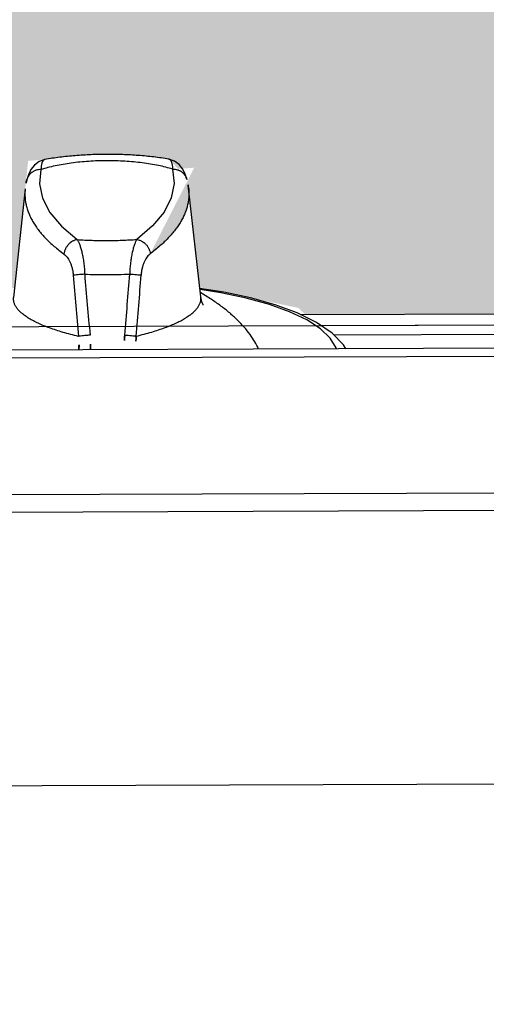
# Model space of a CAD drawing. Extents: x 325660 to 326005, y 7383255 to 7383387.
# Drawn here: x 325971 to 325971, y 7383313 to 7383314 of the extents above; entities that cross this region are included whole.
import ezdxf

# ---------------------------------------------------------------- set-up
doc = ezdxf.new("R2010")
doc.units = 0
doc.header["$MEASUREMENT"] = 0
doc.layers.get('0').update_dxf_attribs({"linetype": 'CONTINUOUS'})
doc.layers.get('Defpoints').update_dxf_attribs({"linetype": 'CONTINUOUS'})
doc.layers.add('CTA', color=1, linetype='CONTINUOUS')
doc.layers.add('UDI-700 SERIES COOKING', color=7, linetype='CONTINUOUS')
doc.styles.add('ROMANS', font='romans.shx')
doc.dimstyles.new('PAACAD', dxfattribs={"dimtxt": 0.15, "dimasz": 0.18, "dimexe": 0.18, "dimexo": 0.15, "dimgap": 0.09, "dimtad": 1, "dimzin": 0, "dimdsep": 46, "dimtxsty": 'ROMANS', "dimblk": 'DE2', "dimcen": 0.09, "dimclrd": 1, "dimclre": 1, "dimclrt": 2, "dimaunit": 1, "dimadec": 3, "dimazin": 0, "dimtfac": 1, "dimtix": 1, "dimtmove": 2, "dimatfit": 3, "dimldrblk": 'DOTSMALL', "dimfxl": 0.18, "dimtolj": 1, "dimtzin": 4, "dimarcsym": 0})

# ---------------------------------------------------------------- blocks, each defined once
blk = doc.blocks.new('DE2')
at = {"layer": 'CTA'}
for p, q in [((-0.2999999999999998, -0.5196152422706639), (0.2999999999999998, 0.5196152422706639)), ((-1.188363534436405, 0), (1.188363534436404, 0))]:
    blk.add_line(p, q, dxfattribs=at)
blk = doc.blocks.new('*D56')
at = {"color": 1, "lineweight": -2, "ltscale": 5, "transparency": 16777216}
for p, q in [((325971.0051240665, 7383314.188020396), (325970.9751240807, 7383314.188049695)), ((325971.1549482081, 7383314.007873993), (325971.1546187205, 7383313.670489543)), ((325971.0044430053, 7383313.490636118), (325970.9744430195, 7383313.490665416))]:
    blk.add_line(p, q, dxfattribs=at)
at = {"layer": 'Defpoints', "color": 0, "ltscale": 5, "transparency": 16777216}
for p in [(325971.1551239961, 7383314.187873906), (325971.1544429349, 7383313.490489627), (325971.1544429348, 7383313.490489627)]:
    blk.add_point(p, dxfattribs=at)
at = {"color": 1, "lineweight": -2, "ltscale": 5, "transparency": 16777216, "xscale": 0.18, "yscale": 0.18, "zscale": 0.18}
for p, rotation in [((325971.1551239949, 7383314.187873907), 89.94404531384832), ((325971.1544429337, 7383313.490489629), 269.9440453138483)]:
    blk.add_blockref('DE2', p, dxfattribs=dict(at, rotation=rotation))
at = {"color": 2, "ltscale": 5, "transparency": 16777216, "insert": (325970.9897835429, 7383313.839342907), "char_height": 0.15, "attachment_point": 5, "rotation": 89.94404531384833, "style": 'ROMANS'}
blk.add_mtext('\\A1;{\\C256;0.70}', dxfattribs=at)
blk = doc.blocks.new('_DotSmall')
at = {"color": 0, "linetype": 'ByBlock', "const_width": 0.5}
blk.add_lwpolyline([(-0.0625, 0, 1), (0.0625, 0, 1)], format="xyb", close=True, dxfattribs=at)

msp = doc.modelspace()

# ---------------------------------------------------------------- hatches: boundary and pattern name
at = {"true_color": 0xededed}
h = msp.add_hatch(color=7, dxfattribs=at)
h.dxf.hatch_style = 1
edge = h.paths.add_edge_path()
edge.add_line((325970.7169044575, 7383313.481725293), (325970.8314680927, 7383313.48212728))
edge.add_arc((325970.8549858346, 7383313.31349768), 0.1702616402793364, 450.20104172093465, 457.93948249478353, ccw=False)
edge.add_line((325970.8543884151, 7383313.483758273), (325970.8631098687, 7383313.483788875))
edge.add_line((325970.8631098687, 7383313.483788875), (325970.8660475244, 7383313.485262871))
edge.add_line((325970.8660475244, 7383313.48526287), (325970.8767737487, 7383313.487594742))
edge.add_line((325970.8767737487, 7383313.487594743), (325970.8786154921, 7383313.504865522))
edge.add_spline(control_points=[(325970.8808655287, 7383313.505051391), (325970.8815484747, 7383313.505166596), (325970.8829316518, 7383313.505367242), (325970.8850314684, 7383313.505582132), (325970.887163138, 7383313.505713979), (325970.8893113093, 7383313.505762908), (325970.8914597747, 7383313.505729063), (325970.8935923274, 7383313.505612184), (325970.89569363, 7383313.505412051), (325970.897078206, 7383313.505221112), (325970.897761967, 7383313.505110697)], knot_values=[0, 0, 0, 0, 0.1224622476999999, 0.2470343064, 0.373123906, 0.4999970092, 0.6268710789, 0.752961301, 0.8775335347, 1, 1, 1, 1], degree=3, periodic=0)
edge.add_spline(control_points=[(325970.9001619639, 7383313.502534029), (325970.9001475977, 7383313.502571929), (325970.9001116173, 7383313.502657915), (325970.9000449164, 7383313.50278753), (325970.8999604909, 7383313.502921318), (325970.8998644639, 7383313.503047614), (325970.899721541, 7383313.503205078), (325970.8995580227, 7383313.503344081), (325970.8993784076, 7383313.503461456), (325970.8992356589, 7383313.503538485), (325970.899086318, 7383313.503603769), (325970.8988793591, 7383313.503674752), (325970.8986094103, 7383313.503731574), (325970.8983885339, 7383313.503742396), (325970.8982782753, 7383313.50373904)], knot_values=[0, 0, 0, 0, 0.04709764002094163, 0.1082551603209416, 0.1695345403209416, 0.2309965631209416, 0.2926978016209416, 0.4168320041209417, 0.4793901868209416, 0.5422457976209416, 0.6054131651209416, 0.6688994971209417, 0.7966823024209416, 0.9250879359209416, 0.9250879359209416, 0.9250879359209416, 0.9250879359209416], degree=3, periodic=0)
edge.add_line((325970.8981336848, 7383313.504983683), (325970.9012140292, 7383313.503931762))
edge.add_spline(control_points=[(325970.8952252939, 7383313.492228735), (325970.8954563195, 7383313.492400609), (325970.8959038783, 7383313.492746184), (325970.8965423135, 7383313.493280388), (325970.8971345907, 7383313.493820171), (325970.8976801272, 7383313.494365077), (325970.8981784423, 7383313.494914686), (325970.8986291684, 7383313.495468567), (325970.8990319552, 7383313.496026341), (325970.8993864403, 7383313.496587628), (325970.8996923412, 7383313.49715199), (325970.8999493813, 7383313.497718994), (325970.9001572625, 7383313.4982882), (325970.9003157323, 7383313.498859153), (325970.9004246383, 7383313.49943137), (325970.9004838308, 7383313.500004378), (325970.9004931781, 7383313.500577587), (325970.9004662824, 7383313.500958435), (325970.9004447233, 7383313.501148004)], knot_values=[0, 0, 0, 0, 0.07979273419999999, 0.1566469491, 0.2306189526000001, 0.3017811935, 0.3702344853, 0.4361105933, 0.4995637489, 0.5607728264, 0.6199438819, 0.6773099458, 0.7331314527, 0.7876983887, 0.8413276679, 0.894355313, 0.9471299542, 1, 1, 1, 1], degree=3, periodic=0)
edge.add_line((325970.9004447489, 7383313.501148097), (325970.9019762789, 7383313.487683175))
edge.add_line((325970.9019762789, 7383313.487683174), (325970.9153740477, 7383313.484868826))
edge.add_line((325970.9153740476, 7383313.484868828), (325970.9163223156, 7383313.48397559))
edge.add_line((325970.9163223156, 7383313.483975589), (325970.9425944645, 7383313.484067774))
edge.add_arc((325971.0150119445, 7383313.313557897), 0.1852509374812855, 450.2010417209206, 473.0114822470139, ccw=False)
edge.add_line((325971.0143619299, 7383313.498807694), (325971.0178236977, 7383313.498819841))
edge.add_line((325971.0178236978, 7383313.49881984), (325971.0186131123, 7383313.506219011))
edge.add_spline(control_points=[(325971.0208616402, 7383313.506405221), (325971.0215445747, 7383313.506520704), (325971.0229277346, 7383313.506721853), (325971.0250275577, 7383313.506937295), (325971.0271592349, 7383313.507069478), (325971.0293074145, 7383313.507118521), (325971.0314558891, 7383313.507084562), (325971.0335884516, 7383313.506967347), (325971.0356897647, 7383313.506766662), (325971.037074327, 7383313.50657522), (325971.0377580784, 7383313.506464528)], knot_values=[0, 0, 0, 0, 0.1224658297, 0.2470384248999999, 0.3731264899, 0.4999970097999999, 0.6268684959999999, 0.7529571834, 0.8775299536, 1, 1, 1, 1], degree=3, periodic=0)
edge.add_spline(control_points=[(325971.0401593334, 7383313.503875787), (325971.0401446327, 7383313.503914779), (325971.0401082883, 7383313.504001831), (325971.0400410581, 7383313.504132409), (325971.0399566325, 7383313.504266125), (325971.0398606054, 7383313.504392354), (325971.0397176796, 7383313.504549732), (325971.0395541605, 7383313.504688652), (325971.0393745491, 7383313.50480595), (325971.0392318008, 7383313.504882927), (325971.03908246, 7383313.504948164), (325971.0388754988, 7383313.505019091), (325971.0386055492, 7383313.505075856), (325971.0383846779, 7383313.505086645), (325971.0382744203, 7383313.505083279)], knot_values=[0, 0, 0, 0, 0.04843165489200074, 0.1095774010920008, 0.1708467485920008, 0.2323007474920008, 0.2939961887920007, 0.4181259594920007, 0.4806855885920008, 0.5435450371920008, 0.6067184982920008, 0.6702129932920008, 0.7980174106920008, 0.9264494396920008, 0.9264494396920008, 0.9264494396920008, 0.9264494396920008], degree=3, periodic=0)
edge.add_line((325971.0381247647, 7383313.506338619), (325971.0412084205, 7383313.505280365))
edge.add_spline(control_points=[(325971.0352215682, 7383313.493536141), (325971.0354526074, 7383313.493708683), (325971.0359001943, 7383313.494055604), (325971.0365386232, 7383313.494591855), (325971.0371308936, 7383313.495133703), (325971.0376764223, 7383313.495680695), (325971.0381747286, 7383313.496232409), (325971.0386254449, 7383313.496788412), (325971.0390282205, 7383313.497348322), (325971.039382693, 7383313.497911758), (325971.03968858, 7383313.49847828), (325971.0399456054, 7383313.49904745), (325971.0401534717, 7383313.49961883), (325971.040311927, 7383313.500191961), (325971.0404208197, 7383313.500766356), (325971.0404800011, 7383313.501341546), (325971.0404893401, 7383313.501916938), (325971.0404624401, 7383313.502299246), (325971.0404408779, 7383313.502489548)], knot_values=[0, 0, 0, 0, 0.07969407519999994, 0.1564645368000001, 0.230367806, 0.3014763788, 0.3698909992, 0.4357432149, 0.4991868866, 0.5604003211999999, 0.6195887509, 0.6769841045, 0.7328454105, 0.7874609194, 0.8411454921, 0.8942328348999999, 0.9470690691, 1, 1, 1, 1], degree=3, periodic=0)
edge.add_line((325971.0404409034, 7383313.50248964), (325971.0408493059, 7383313.498900634))
edge.add_line((325971.0408493059, 7383313.498900634), (325971.1578228359, 7383313.499311077))
edge.add_line((325971.1578228359, 7383313.499311077), (325971.1586122505, 7383313.506710248))
edge.add_spline(control_points=[(325971.1608607783, 7383313.506896459), (325971.1615437129, 7383313.507011941), (325971.1629268728, 7383313.50721309), (325971.1650266958, 7383313.507428532), (325971.167158373, 7383313.507560715), (325971.1693065527, 7383313.507609758), (325971.1714550272, 7383313.5075758), (325971.1735875898, 7383313.507458583), (325971.1756889029, 7383313.507257898), (325971.1770734652, 7383313.507066457), (325971.1777572166, 7383313.506955764)], knot_values=[0, 0, 0, 0, 0.1224658297, 0.2470384248999999, 0.3731264899, 0.4999970097999999, 0.6268684959999999, 0.7529571834, 0.8775299536, 1, 1, 1, 1], degree=3, periodic=0)
edge.add_spline(control_points=[(325971.1801584716, 7383313.504367024), (325971.1801437709, 7383313.504406015), (325971.1801074265, 7383313.504493066), (325971.1800401963, 7383313.504623645), (325971.1799557707, 7383313.504757361), (325971.1798597436, 7383313.50488359), (325971.1797168178, 7383313.505040968), (325971.1795532987, 7383313.50517989), (325971.1793736873, 7383313.505297187), (325971.179230939, 7383313.505374163), (325971.1790815982, 7383313.505439402), (325971.1788746371, 7383313.505510329), (325971.1786046873, 7383313.505567092), (325971.1783838161, 7383313.505577883), (325971.1782735585, 7383313.505574515)], knot_values=[0, 0, 0, 0, 0.04843165496916835, 0.1095774011691684, 0.1708467486691684, 0.2323007475691684, 0.2939961888691683, 0.4181259595691683, 0.4806855886691684, 0.5435450372691684, 0.6067184983691684, 0.6702129933691684, 0.7980174107691684, 0.9264494397691684, 0.9264494397691684, 0.9264494397691684, 0.9264494397691684], degree=3, periodic=0)
edge.add_line((325971.1781239028, 7383313.506829854), (325971.1812075587, 7383313.505771601))
edge.add_spline(control_points=[(325971.1752207064, 7383313.494027378), (325971.1754517455, 7383313.49419992), (325971.1758993324, 7383313.494546841), (325971.1765377613, 7383313.49508309), (325971.1771300317, 7383313.495624939), (325971.1776755604, 7383313.496171933), (325971.1781738668, 7383313.496723646), (325971.1786245831, 7383313.49727965), (325971.1790273586, 7383313.49783956), (325971.1793818311, 7383313.498402995), (325971.1796877181, 7383313.498969517), (325971.1799447436, 7383313.499538686), (325971.1801526098, 7383313.500110066), (325971.1803110651, 7383313.500683197), (325971.1804199579, 7383313.501257594), (325971.1804791393, 7383313.501832782), (325971.1804884783, 7383313.502408174), (325971.1804615783, 7383313.502790482), (325971.1804400161, 7383313.502980785)], knot_values=[0, 0, 0, 0, 0.07969407519999994, 0.1564645368000001, 0.230367806, 0.3014763788, 0.3698909992, 0.4357432149, 0.4991868866, 0.5604003211999999, 0.6195887509, 0.6769841045, 0.7328454105, 0.7874609194, 0.8411454921, 0.8942328348999999, 0.9470690691, 1, 1, 1, 1], degree=3, periodic=0)
edge.add_line((325971.1804400416, 7383313.502980878), (325971.1808484441, 7383313.499391872))
edge.add_line((325971.1808484441, 7383313.499391872), (325971.297821974, 7383313.499802315))
edge.add_line((325971.297821974, 7383313.499802315), (325971.2986113886, 7383313.507201485))
edge.add_spline(control_points=[(325971.3008599165, 7383313.507387695), (325971.301542851, 7383313.507503178), (325971.302926011, 7383313.507704328), (325971.305025834, 7383313.507919769), (325971.3071575112, 7383313.508051952), (325971.3093056908, 7383313.508100994), (325971.3114541654, 7383313.508067036), (325971.3135867278, 7383313.507949821), (325971.3156880411, 7383313.507749136), (325971.3170726033, 7383313.507557694), (325971.3177563548, 7383313.507447001)], knot_values=[0, 0, 0, 0, 0.1224658297, 0.2470384248999999, 0.3731264899, 0.4999970097999999, 0.6268684959999999, 0.7529571834, 0.8775299536, 1, 1, 1, 1], degree=3, periodic=0)
edge.add_spline(control_points=[(325971.3201576098, 7383313.50485826), (325971.3201429091, 7383313.504897252), (325971.3201065647, 7383313.504984303), (325971.3200393344, 7383313.505114881), (325971.3199549089, 7383313.505248597), (325971.3198588818, 7383313.505374826), (325971.319715956, 7383313.505532204), (325971.3195524369, 7383313.505671126), (325971.3193728254, 7383313.505788423), (325971.3192300771, 7383313.505865401), (325971.3190807364, 7383313.505930638), (325971.3188737752, 7383313.506001566), (325971.3186038255, 7383313.50605833), (325971.3183829542, 7383313.50606912), (325971.3182726967, 7383313.506065752)], knot_values=[0, 0, 0, 0, 0.04843165506710845, 0.1095774012671085, 0.1708467487671085, 0.2323007476671085, 0.2939961889671084, 0.4181259596671084, 0.4806855887671085, 0.5435450373671085, 0.6067184984671085, 0.6702129934671085, 0.7980174108671085, 0.9264494398671085, 0.9264494398671085, 0.9264494398671085, 0.9264494398671085], degree=3, periodic=0)
edge.add_line((325971.318123041, 7383313.507321091), (325971.3212066968, 7383313.506262838))
edge.add_spline(control_points=[(325971.3152198446, 7383313.494518615), (325971.3154508838, 7383313.494691156), (325971.3158984705, 7383313.495038077), (325971.3165368995, 7383313.495574328), (325971.3171291699, 7383313.496116175), (325971.3176746986, 7383313.496663169), (325971.318173005, 7383313.497214883), (325971.3186237213, 7383313.497770887), (325971.3190264968, 7383313.498330796), (325971.3193809693, 7383313.49889423), (325971.3196868563, 7383313.499460754), (325971.3199438818, 7383313.500029924), (325971.320151748, 7383313.500601302), (325971.3203102032, 7383313.501174434), (325971.320419096, 7383313.50174883), (325971.3204782775, 7383313.50232402), (325971.3204876165, 7383313.502899409), (325971.3204607165, 7383313.503281719), (325971.3204391542, 7383313.503472021)], knot_values=[0, 0, 0, 0, 0.07969407519999994, 0.1564645368000001, 0.230367806, 0.3014763788, 0.3698909992, 0.4357432149, 0.4991868866, 0.5604003211999999, 0.6195887509, 0.6769841045, 0.7328454105, 0.7874609194, 0.8411454921, 0.8942328348999999, 0.9470690691, 1, 1, 1, 1], degree=3, periodic=0)
edge.add_line((325971.3204391798, 7383313.503472114), (325971.3219668768, 7383313.490046845))
edge.add_line((325971.3219668767, 7383313.490046845), (325971.3353672482, 7383313.487221338))
edge.add_line((325971.3353672482, 7383313.487221337), (325971.3364327283, 7383313.486213839))
edge.add_line((325971.3364327284, 7383313.48621384), (325971.3382572132, 7383313.484954807))
edge.add_line((325971.3382572132, 7383313.484954806), (325971.3443871576, 7383313.484976315))
edge.add_arc((325971.3449845772, 7383313.314715724), 0.170261640279446, 443.83552993952185, 450.2010417208388, ccw=False)
edge.add_line((325971.3632677569, 7383313.483992867), (325971.4993898866, 7383313.4844705))
edge.add_line((325971.4993898866, 7383313.484470501), (325971.5019653463, 7383312.750481721))
edge.add_line((325971.5019653463, 7383312.75048172), (325971.5001639304, 7383312.752270538))
edge.add_line((325971.5001639304, 7383312.752270538), (325970.6968002019, 7383312.749451652))
edge.add_line((325970.6968002019, 7383312.749451652), (325970.6967910325, 7383312.74006249))
edge.add_line((325970.6967910325, 7383312.74006249), (325971.5246934381, 7383312.739253966))
edge.add_line((325971.5246934381, 7383312.739253965), (325971.5252793941, 7383313.339253679))
edge.add_line((325971.5252793941, 7383313.339253679), (325972.6417651737, 7383313.338163326))
edge.add_line((325972.6417651737, 7383313.338163326), (325972.6419116627, 7383313.488163255))
edge.add_line((325972.6419116627, 7383313.488163255), (325973.5419112335, 7383313.487284321))
edge.add_line((325973.5419112336, 7383313.48728432), (325973.5411787885, 7383312.737284678))
edge.add_line((325973.5411787885, 7383312.737284678), (325973.5911787647, 7383312.737235849))
edge.add_line((325973.5911787647, 7383312.737235849), (325973.5914839501, 7383313.0497357))
edge.add_line((325973.5914839501, 7383313.0497357), (325973.5664839621, 7383313.049760114))
edge.add_line((325973.566483962, 7383313.049760114), (325973.5669722587, 7383313.549759876))
edge.add_line((325973.5669722587, 7383313.549759876), (325973.5919722468, 7383313.549735461))
edge.add_line((325973.5919722468, 7383313.549735461), (325973.5926314474, 7383314.22473514))
edge.add_line((325973.5926314474, 7383314.224735139), (325973.5676314593, 7383314.224759554))
edge.add_line((325973.5676314592, 7383314.224759554), (325973.5681197559, 7383314.724759315))
edge.add_line((325973.5681197559, 7383314.724759315), (325973.5431197679, 7383314.72478373))
edge.add_line((325973.5431197679, 7383314.72478373), (325973.5427005733, 7383314.295542265))
edge.add_line((325973.5427005733, 7383314.295542266), (325973.5425931481, 7383314.185542319))
edge.add_line((325973.5425931481, 7383314.185542319), (325973.1911884514, 7383314.185885498))
edge.add_line((325973.1911884514, 7383314.185885499), (325973.1871484336, 7383314.183471412))
edge.add_line((325973.1871484336, 7383314.183471412), (325973.1881314208, 7383314.181826366))
edge.add_line((325973.1881314208, 7383314.181826365), (325973.1319205798, 7383314.148237935))
edge.add_arc((325973.1327810271, 7383314.167496901), 0.01927817866690247, 154.278464648919, 267.4418547178785, ccw=False)
edge.add_line((325973.1154130468, 7383314.175863587), (325973.1322811701, 7383314.185943027))
edge.add_line((325973.1322811701, 7383314.185943027), (325973.0102128669, 7383314.186062238))
edge.add_line((325973.0102128669, 7383314.186062238), (325973.0061728492, 7383314.183648151))
edge.add_line((325973.0061728492, 7383314.183648151), (325973.0071558364, 7383314.182003105))
edge.add_line((325973.0071558363, 7383314.182003105), (325972.9509449953, 7383314.148414675))
edge.add_arc((325972.9518054427, 7383314.167673641), 0.01927817866690246, 154.2784646405301, 267.44185469420313, ccw=False)
edge.add_line((325972.9344374623, 7383314.176040327), (325972.9513055856, 7383314.186119767))
edge.add_line((325972.9513055856, 7383314.186119767), (325970.7175944952, 7383314.188301195))
edge.add_line((325970.7175944952, 7383314.188301195), (325970.7169044575, 7383313.481725293))
h.paths.add_polyline_path([(325971.4191679095, 7383313.484464783, 0.1042538475840894), (325971.3443345626, 7383313.499965521), (325971.3443433347, 7383313.497465536, -0.09666705530222869), (325971.4131034352, 7383313.484296756, -0.008187823934501544)], flags=16)

# ---------------------------------------------------------------- linework, layer by layer
at = {"layer": 'UDI-700 SERIES COOKING'}
for p, q in [((325970.8808654379, 7383313.505051217), (325970.8808652766, 7383313.50505119)), ((325970.897762125, 7383313.505110515), (325970.8977623073, 7383313.505110486)), ((325970.8803589871, 7383313.503676164), (325970.8801659066, 7383313.501723032)), ((325970.8982782753, 7383313.50373904), (325970.8984850574, 7383313.501787311)), ((325970.8784263784, 7383313.502273488), (325970.8784261023, 7383313.502272392)), ((325970.9002206798, 7383313.502349961), (325970.9002209596, 7383313.502348882)), ((325970.8782107393, 7383313.501069989), (325970.8766361985, 7383313.486304879)), ((325970.902122801, 7383313.48639498), (325970.9004447594, 7383313.501148005)), ((325970.9021228878, 7383313.486394215), (325970.902122809, 7383313.486394909)), ((325970.9156665305, 7383313.483973289), (325970.9443878609, 7383313.484074068)), ((325970.9990137892, 7383313.482715175), (325970.9185212245, 7383313.482432738)), ((325971.4994009352, 7383313.481321702), (325970.69940586, 7383313.478514635)), ((325970.9202094824, 7383313.481195411), (325970.9977558297, 7383313.48146751)), ((325970.699409542, 7383313.47746529), (325971.4994046172, 7383313.480272355))]:
    msp.add_line(p, q, dxfattribs=at)
at = {"layer": 'UDI-700 SERIES COOKING', "color": 252}
for p, q in [((325971.499470018, 7383313.461633567), (325970.6994749428, 7383313.458826501)), ((325970.7020731632, 7383313.456488266), (325971.4968882704, 7383313.459277156))]:
    msp.add_line(p, q, dxfattribs=at)
at = {"layer": 'UDI-700 SERIES COOKING'}
for points in [[(325970.8808651362, 7383313.505051165), (325970.8800916158, 7383313.50478294), (325970.8794577415, 7383313.504302693), (325970.878979762, 7383313.503677598), (325970.8786447273, 7383313.502975097), (325970.8784261023, 7383313.502272392)], [(325970.9002209596, 7383313.502348882), (325970.8999981696, 7383313.503048066), (325970.8996601065, 7383313.503745772), (325970.8991812273, 7383313.504365733), (325970.8985481416, 7383313.504842148), (325970.8977624275, 7383313.505110465)], [(325970.8801659066, 7383313.501723032), (325970.880571095, 7383313.499773434), (325970.8815707765, 7383313.497848693), (325970.8831553752, 7383313.495967189), (325970.8853071426, 7383313.494149237)], [(325970.8984850574, 7383313.501787311), (325970.8980935605, 7383313.499834918), (325970.8971074108, 7383313.497903208), (325970.8955360547, 7383313.49601063), (325970.8933970979, 7383313.494177624)], [(325970.9218352225, 7383313.479295108), (325970.9215325431, 7383313.479828509), (325970.9199889153, 7383313.481423287), (325970.9178375065, 7383313.482902986), (325970.9152224089, 7383313.484192243), (325970.9122167847, 7383313.485299757), (325970.9088673683, 7383313.486235627), (325970.9052209341, 7383313.4870016), (325970.9019979112, 7383313.487492988)], [(325970.9205820885, 7383313.479290712), (325970.9205505612, 7383313.479445339), (325970.9197324946, 7383313.480763312), (325970.9183844518, 7383313.482033124), (325970.9165300039, 7383313.483232545), (325970.9142015668, 7383313.484340606), (325970.9114398306, 7383313.485337945), (325970.9082930551, 7383313.486207133), (325970.9048163242, 7383313.486932962), (325970.9020131058, 7383313.487359399)], [(325970.9024290453, 7383313.485247445), (325970.9024220753, 7383313.485263158), (325970.902265491, 7383313.485673684), (325970.9021228876, 7383313.486394216)]]:
    msp.add_lwpolyline(points, dxfattribs=at)
msp.add_lwpolyline([(325971.4993898866, 7383313.484470501), (325970.6993948113, 7383313.481663434), (325970.7019548844, 7383312.752059755, 0.414213562373095), (325970.7045539563, 7383312.749478858), (325971.4993690634, 7383312.752267749, 0.414213562373095), (325971.5019499596, 7383312.754866821)], format="xyb", close=True, dxfattribs=at)
at = {"layer": 'UDI-700 SERIES COOKING', "color": 252}
msp.add_lwpolyline([(325970.7168899167, 7383312.878222935), (325970.7151249739, 7383313.38121984, -0.4142135623826183), (325970.7531133482, 7383313.419475744), (325971.0461115445, 7383313.420503832, -0.4142135623781563), (325971.084367449, 7383313.382515457), (325971.0861323918, 7383312.879518555, -0.4142135623776236), (325971.0481440175, 7383312.84126265), (325970.7551458212, 7383312.840234562, -0.4142135623828181)], format="xyb", close=True, dxfattribs=at)
at = {"layer": 'UDI-700 SERIES COOKING'}
for centre, radius, start, end in [((325970.8868411937, 7383313.500144679), 0.008679916053700006, 165.8029885725508, 173.8804339083368), ((325970.8918210109, 7383313.500162153), 0.008679916053500006, 6.521649537642217, 14.59909488115157), ((325971.365927225, 7383313.526214802), 0.4825818952015004, 184.3865268606728, 185.3765279638421), ((325971.3962109615, 7383313.530566564), 0.5115598223659004, 184.6104515258862, 185.5419145618867), ((325970.8890949767, 7383313.567002306), 0.07760541913710006, 267.9407818126321, 270.2021953834617), ((325970.8890981019, 7383313.567002317), 0.07760541913650004, 270.1998880592673, 272.4613016279642), ((325970.3822502965, 7383313.527008723), 0.5115598223659004, 354.8601689081858, 355.7916319184794), ((325970.4125638263, 7383313.522869589), 0.4825818952018004, 355.0255555439787, 356.0155565436107), ((325970.8739258089, 7383313.479747848), 0.01161003000160001, 357.1344541884644, 6.174851208393002), ((325970.8743428777, 7383313.479924645), 0.01275964360260001, 356.6212202964743, 5.570515136952539), ((325970.9044609158, 7383313.480030325), 0.01275964360250001, 174.831568388907, 183.7808631331316), ((325970.9048792149, 7383313.479856458), 0.01161003000140001, 174.2272322417169, 183.2676292048116)]:
    msp.add_arc(centre, radius, start, end, dxfattribs=at)
for points, knots in [([(325970.8807949927, 7383313.505028798), (325970.8807795687, 7383313.505021439), (325970.8807490155, 7383313.505003332), (325970.8807064622, 7383313.504968183), (325970.8806660246, 7383313.504924579), (325970.8806277614, 7383313.504872717), (325970.8805917024, 7383313.504812771), (325970.8805579101, 7383313.504744904), (325970.8805264483, 7383313.504669295), (325970.8804863288, 7383313.504554468), (325970.8804434054, 7383313.504392246), (325970.8804036974, 7383313.504176254), (325970.8803746659, 7383313.503934578), (325970.8803631212, 7383313.503764858), (325970.8803589871, 7383313.503676164)], [0, 0, 0, 0, 0.0348947721, 0.0721234265, 0.1123370424, 0.156015297, 0.2034942497, 0.2550009158, 0.3106785143, 0.370603127, 0.5032463877000001, 0.6528038477, 0.8187009912000001, 1, 1, 1, 1]), ([(325970.8982782753, 7383313.50373904), (325970.8979705438, 7383313.503834531), (325970.8973288077, 7383313.504013894), (325970.8963258555, 7383313.504243626), (325970.8952584209, 7383313.504441049), (325970.8941364678, 7383313.504604318), (325970.8929702073, 7383313.504731965), (325970.8917703783, 7383313.504822726), (325970.8905480483, 7383313.504875778), (325970.8893144801, 7383313.504890637), (325970.8880810466, 7383313.504867122), (325970.886859119, 7383313.504805493), (325970.8856599565, 7383313.504706315), (325970.8844946204, 7383313.504570486), (325970.8833738407, 7383313.504399347), (325970.8823078178, 7383313.504194439), (325970.8813065024, 7383313.503957674), (325970.8806660409, 7383313.503773812), (325970.8803589871, 7383313.503676164)], [0, 0, 0, 0, 0.0532965128, 0.1101607221, 0.1701439271, 0.2328066227, 0.2976567838, 0.3641697748, 0.4318028528, 0.5, 0.5681971472, 0.6358302252, 0.7023432162000001, 0.7671933773, 0.8298560729000001, 0.8898392779000001, 0.9467034872, 1, 1, 1, 1]), ([(325970.8808649794, 7383313.505051139), (325970.8808589887, 7383313.505050126), (325970.8808349473, 7383313.505045179), (325970.8808116521, 7383313.505036746), (325970.8807949927, 7383313.505028798)], [0, 0, 0, 0, 0.2476373915, 1, 1, 1, 1]), ([(325970.897761967, 7383313.505110697), (325970.897078206, 7383313.505221112), (325970.89569363, 7383313.505412051), (325970.8935923274, 7383313.505612184), (325970.8914597747, 7383313.505729063), (325970.8893113093, 7383313.505762908), (325970.887163138, 7383313.505713979), (325970.8850314684, 7383313.505582132), (325970.8829316518, 7383313.505367242), (325970.8815484747, 7383313.505166596), (325970.8808655287, 7383313.505051391)], [0, 0, 0, 0, 0.1224664653, 0.247038699, 0.3731289211, 0.5000029908, 0.626876094, 0.7529656936, 0.8775377523000001, 1, 1, 1, 1]), ([(325970.8977626052, 7383313.505110437), (325970.8977686484, 7383313.50510946), (325970.8977929096, 7383313.505104642), (325970.897816437, 7383313.505096279), (325970.8978332669, 7383313.505088356)], [0, 0, 0, 0, 0.2476047147, 1, 1, 1, 1]), ([(325970.8978332669, 7383313.505088356), (325970.8978487275, 7383313.505081077), (325970.8978793751, 7383313.505063134), (325970.8979221259, 7383313.505028226), (325970.8979628229, 7383313.504984862), (325970.8980014062, 7383313.504933237), (325970.8980378443, 7383313.504873523), (325970.898072074, 7383313.504805888), (325970.8981040302, 7383313.504730501), (325970.8981449078, 7383313.504615982), (325970.8981889198, 7383313.50445412), (325970.8982300996, 7383313.504238512), (325970.8982607963, 7383313.50399718), (325970.8982735219, 7383313.503827647), (325970.8982782753, 7383313.50373904)], [0, 0, 0, 0, 0.0349042176, 0.0721474406, 0.1123779438, 0.1560732067, 0.2035676984, 0.2550873536, 0.3107746272, 0.3707051278, 0.5033479171, 0.6528878404, 0.8187507509, 1, 1, 1, 1]), ([(325970.8803589871, 7383313.503676164), (325970.8802487076, 7383313.503678747), (325970.8800279127, 7383313.503666374), (325970.8797583693, 7383313.50360766), (325970.8795519137, 7383313.503535225), (325970.8794030345, 7383313.503468894), (325970.8792608299, 7383313.503390865), (325970.879082043, 7383313.503272234), (325970.8789195041, 7383313.503132086), (325970.8787776897, 7383313.502973624), (325970.8786825514, 7383313.502846655), (325970.8785990669, 7383313.50271228), (325970.8785042066, 7383313.502524721), (325970.8784521174, 7383313.502375093), (325970.8784264613, 7383313.502273467)], [0, 0, 0, 0, 0.1284056335, 0.2561884388, 0.3196747708, 0.3828421383, 0.4456977491, 0.5082559318, 0.6323901343, 0.6940913728, 0.7555533956, 0.8168327756, 0.8779902959, 1, 1, 1, 1]), ([(325970.8982782753, 7383313.50373904), (325970.8983885339, 7383313.503742396), (325970.8986094103, 7383313.503731574), (325970.8988793591, 7383313.503674752), (325970.899086318, 7383313.503603769), (325970.8992356589, 7383313.503538485), (325970.8993784076, 7383313.503461456), (325970.8995580227, 7383313.503344081), (325970.899721541, 7383313.503205078), (325970.8998644639, 7383313.503047614), (325970.8999604909, 7383313.502921318), (325970.9000449164, 7383313.50278753), (325970.9001410905, 7383313.502600641), (325970.9001942285, 7383313.502451384), (325970.9002205971, 7383313.502349939)], [0, 0, 0, 0, 0.1284056335, 0.2561884388, 0.3196747708, 0.3828421383, 0.4456977491, 0.5082559318, 0.6323901343, 0.6940913728, 0.7555533956, 0.8168327756, 0.8779902959, 1, 1, 1, 1]), ([(325970.8782107754, 7383313.501069989), (325970.8781905471, 7383313.500880273), (325970.8781663247, 7383313.500499246), (325970.8781796944, 7383313.499926115), (325970.8782429065, 7383313.499353537), (325970.8783558254, 7383313.4987821), (325970.8785182981, 7383313.498212271), (325970.8787301687, 7383313.497644539), (325970.8789911815, 7383313.497079353), (325970.8793010353, 7383313.496517151), (325970.8796594506, 7383313.495958366), (325970.8800661416, 7383313.495403433), (325970.8805207437, 7383313.494852727), (325970.8810229035, 7383313.49430663), (325970.8815722505, 7383313.493765565), (325970.8821683011, 7383313.493229953), (325970.8828104694, 7383313.492700241), (325970.8832604422, 7383313.492357816), (325970.8834926683, 7383313.492187567)], [0, 0, 0, 0, 0.0528700458, 0.105644687, 0.1586723321, 0.2123016113, 0.2668685473, 0.3226900542, 0.3800561181, 0.4392271736, 0.5004362511, 0.5638894067, 0.6297655147, 0.6982188065, 0.7693810473999999, 0.8433530509, 0.9202072658, 1, 1, 1, 1]), ([(325970.9004447233, 7383313.501148004), (325970.9004662824, 7383313.500958435), (325970.9004931781, 7383313.500577587), (325970.9004838308, 7383313.500004378), (325970.9004246383, 7383313.49943137), (325970.9003157323, 7383313.498859153), (325970.9001572625, 7383313.4982882), (325970.8999493813, 7383313.497718994), (325970.8996923412, 7383313.49715199), (325970.8993864403, 7383313.496587628), (325970.8990319552, 7383313.496026341), (325970.8986291684, 7383313.495468567), (325970.8981784423, 7383313.494914686), (325970.8976801272, 7383313.494365077), (325970.8971345907, 7383313.493820171), (325970.8965423135, 7383313.493280388), (325970.8959038783, 7383313.492746184), (325970.8954563195, 7383313.492400609), (325970.8952252939, 7383313.492228735)], [0, 0, 0, 0, 0.0528700458, 0.105644687, 0.1586723321, 0.2123016113, 0.2668685473, 0.3226900542, 0.3800561181, 0.4392271736, 0.5004362511, 0.5638894067, 0.6297655147, 0.6982188065, 0.7693810473999999, 0.8433530509, 0.9202072658, 1, 1, 1, 1]), ([(325970.8853071426, 7383313.494149237), (325970.8851940215, 7383313.49413272), (325970.8850250284, 7383313.49409142), (325970.884808711, 7383313.494007613), (325970.8845955778, 7383313.49390303), (325970.8843438454, 7383313.493737101), (325970.8841209448, 7383313.49353126), (325970.8839627061, 7383313.493345953), (325970.8838550628, 7383313.493197515), (325970.8837597086, 7383313.49304117), (325970.8836773195, 7383313.492878234), (325970.8836086401, 7383313.492709959), (325970.8835366974, 7383313.492481875), (325970.8835039561, 7383313.492305325), (325970.8834926683, 7383313.492187567)], [0, 0, 0, 0, 0.1196120466, 0.1807335895, 0.2425262459, 0.3677206938000001, 0.4946609118, 0.5585373063, 0.6224575167, 0.6862953923, 0.7499417748, 0.8132923082, 0.8762264256, 1, 1, 1, 1]), ([(325970.8853071426, 7383313.494149237), (325970.8859774718, 7383313.494108018), (325970.8873256166, 7383313.494047713), (325970.8893526152, 7383313.494022382), (325970.8913793862, 7383313.494061937), (325970.8927270747, 7383313.494131701), (325970.8933970979, 7383313.494177624)], [0, 0, 0, 0, 0.2488847583, 0.5, 0.7511152417, 1, 1, 1, 1]), ([(325970.8853071426, 7383313.494149237), (325970.8853357311, 7383313.494103985), (325970.8853926457, 7383313.494004408), (325970.885473306, 7383313.493839982), (325970.8855542736, 7383313.493651196), (325970.8856349197, 7383313.49343871), (325970.8857145928, 7383313.493203215), (325970.8857926085, 7383313.492945508), (325970.885868252, 7383313.492666538), (325970.8859675519, 7383313.492256674), (325970.886079428, 7383313.491700595), (325970.8861879266, 7383313.490988236), (325970.8862675578, 7383313.490230316), (325970.8862976996, 7383313.48971087), (325970.8863064277, 7383313.489447002)], [0, 0, 0, 0, 0.0331402846, 0.0709361904, 0.1133416874, 0.1602752831, 0.2116178905, 0.2672358365, 0.3269596068, 0.3905546237, 0.5283158995, 0.6779953065000001, 0.8365374151, 1, 1, 1, 1]), ([(325970.8933970979, 7383313.494177624), (325970.8933688277, 7383313.494132172), (325970.8933126135, 7383313.494032198), (325970.893233109, 7383313.49386721), (325970.8931534681, 7383313.493677861), (325970.8930743153, 7383313.493464814), (325970.8929962966, 7383313.493228766), (325970.8929200915, 7383313.492970517), (325970.8928464075, 7383313.492691022), (325970.8927499863, 7383313.492280472), (325970.8926420152, 7383313.491723623), (325970.8925385184, 7383313.491010519), (325970.892464208, 7383313.49025206), (325970.8924377122, 7383313.489732415), (325970.892430836, 7383313.489468492)], [0, 0, 0, 0, 0.0331402846, 0.0709361904, 0.1133416874, 0.1602752831, 0.2116178905, 0.2672358365, 0.3269596068, 0.3905546237, 0.5283158995, 0.6779953065000001, 0.8365374151, 1, 1, 1, 1]), ([(325970.8933970979, 7383313.494177624), (325970.8935103322, 7383313.494161901), (325970.893679611, 7383313.494121787), (325970.8938965112, 7383313.4940395), (325970.894110373, 7383313.493936416), (325970.8943632637, 7383313.493772257), (325970.8945876033, 7383313.493567985), (325970.8947471385, 7383313.493383794), (325970.8948558209, 7383313.493236115), (325970.89495227, 7383313.493080442), (325970.8950358004, 7383313.49291809), (325970.895105659, 7383313.4927503), (325970.8951792006, 7383313.492522728), (325970.8952131799, 7383313.492346412), (325970.8952252939, 7383313.492228735)], [0, 0, 0, 0, 0.1196120466, 0.1807335895, 0.2425262459, 0.3677206938000001, 0.4946609118, 0.5585373063, 0.6224575167, 0.6862953923, 0.7499417748, 0.8132923082, 0.8762264256, 1, 1, 1, 1]), ([(325970.8834926683, 7383313.492187567), (325970.8835668235, 7383313.492133195), (325970.8837144324, 7383313.492003288), (325970.8839184305, 7383313.491766016), (325970.8841141205, 7383313.491475075), (325970.8842969368, 7383313.491130985), (325970.884461055, 7383313.490735409), (325970.8845995012, 7383313.490292676), (325970.8846858343, 7383313.48989546), (325970.8847350606, 7383313.489561846), (325970.8847523198, 7383313.48939082), (325970.8847589255, 7383313.489304733)], [0, 0, 0, 0, 0.0853829099, 0.1817200774, 0.2898478057, 0.4102845857, 0.5429428615999999, 0.6869503211, 0.8404611497, 0.919829294, 1, 1, 1, 1]), ([(325970.8952252939, 7383313.492228735), (325970.8951515221, 7383313.492173844), (325970.8950048285, 7383313.492042905), (325970.8948025006, 7383313.491804207), (325970.8946088569, 7383313.4915119), (325970.89442846, 7383313.491166535), (325970.8942671216, 7383313.490769817), (325970.894131786, 7383313.490326123), (325970.8940482425, 7383313.489928311), (325970.8940013585, 7383313.48959436), (325970.8939852999, 7383313.489423218), (325970.8939792985, 7383313.489337087)], [0, 0, 0, 0, 0.0853829099, 0.1817200774, 0.2898478057, 0.4102845857, 0.5429428615999999, 0.6869503211, 0.8404611497, 0.919829294, 1, 1, 1, 1]), ([(325970.8863064277, 7383313.489447002), (325970.8861479854, 7383313.489435096), (325970.8858451581, 7383313.489411293), (325970.8854208242, 7383313.489374571), (325970.8851050114, 7383313.489344154), (325970.8848919701, 7383313.489321001), (325970.8848004822, 7383313.489310075), (325970.8847589255, 7383313.489304733)], [0, 0, 0, 0, 0.3067053421, 0.5863466715, 0.8221514857, 0.9191230201, 1, 1, 1, 1]), ([(325970.892430836, 7383313.489468492), (325970.892589358, 7383313.489457698), (325970.8928923448, 7383313.48943602), (325970.893316926, 7383313.489402276), (325970.8936329445, 7383313.489374077), (325970.893846143, 7383313.489352419), (325970.8939377054, 7383313.489342134), (325970.8939792985, 7383313.489337087)], [0, 0, 0, 0, 0.3067053421, 0.5863466715, 0.8221514857, 0.9191230201, 1, 1, 1, 1]), ([(325970.8854684807, 7383313.480996658), (325970.8851061633, 7383313.4810815), (325970.8844033571, 7383313.481254727), (325970.8833861421, 7383313.481533998), (325970.8824366571, 7383313.481824649), (325970.8815559711, 7383313.482125907), (325970.8807450513, 7383313.482436992), (325970.8800047683, 7383313.482757125), (325970.8793358895, 7383313.483085525), (325970.8787390751, 7383313.483421432), (325970.8782148741, 7383313.483764127), (325970.8777637391, 7383313.484112946), (325970.8773860393, 7383313.484467393), (325970.8770822242, 7383313.48482698), (325970.8768872704, 7383313.485137012), (325970.8767721356, 7383313.485385443), (325970.8767063841, 7383313.485568713), (325970.8766595714, 7383313.485752529), (325970.8766317434, 7383313.485936767), (325970.8766229316, 7383313.486121255), (325970.876629719, 7383313.486243902), (325970.8766361987, 7383313.486304879)], [0, 0, 0, 0, 0.1020813079, 0.1985429285, 0.2893376582, 0.3744360171, 0.4538304407, 0.5275397321999999, 0.5956155403, 0.6581514695, 0.7152959563, 0.7672704895999999, 0.8143951706999999, 0.8571230987999999, 0.8960822169, 0.9144198386, 0.9321513515000001, 0.9494179564, 0.9663728904000001, 0.9831781276999999, 1, 1, 1, 1]), ([(325970.8933280637, 7383313.481024235), (325970.8936897712, 7383313.481111617), (325970.8943913341, 7383313.481289768), (325970.8954065497, 7383313.481576167), (325970.8963539594, 7383313.481873469), (325970.8972324994, 7383313.482180894), (325970.8980412084, 7383313.482497658), (325970.8987792211, 7383313.48282297), (325970.8994457757, 7383313.483156051), (325970.9000402172, 7383313.483496131), (325970.9005620019, 7383313.483842491), (325970.9010106817, 7383313.484194461), (325970.901385891, 7383313.484551542), (325970.9016871838, 7383313.484913247), (325970.9018799666, 7383313.485224633), (325970.9019933642, 7383313.485473863), (325970.9020578351, 7383313.485657587), (325970.9021033646, 7383313.485841722), (325970.9021299074, 7383313.48602615), (325970.9021374335, 7383313.486210691), (325970.902129792, 7383313.486333285), (325970.9021228877, 7383313.486394215)], [0, 0, 0, 0, 0.1020806081, 0.1985416598, 0.2893359527, 0.3744340075, 0.4538282584, 0.527537506, 0.5956133937, 0.6581495172999999, 0.7152943001000001, 0.7672692109999999, 0.8143943214, 0.8571226874, 0.8960821915, 0.9144199615, 0.9321515793999999, 0.9494182344, 0.9663731529999999, 0.9831783002, 1, 1, 1, 1]), ([(325970.9099670792, 7383313.4792537), (325970.9098160217, 7383313.479598451), (325970.9094630271, 7383313.480288563), (325970.9088080843, 7383313.48128907), (325970.9080160832, 7383313.482277539), (325970.9070880092, 7383313.483251989), (325970.9060248986, 7383313.484210685), (325970.904828019, 7383313.48515175), (325970.9034989427, 7383313.486073237), (325970.9025539179, 7383313.486655957), (325970.9020608797, 7383313.486944264)], [0, 0, 0, 0, 0.1008045677, 0.2070802454, 0.3197471941, 0.4395539385, 0.5670911163, 0.7028094776, 0.8470379617, 1, 1, 1, 1]), ([(325970.8870422636, 7383313.481163234), (325970.8868841298, 7383313.481148851), (325970.8865802813, 7383313.481120254), (325970.8861518922, 7383313.481076912), (325970.8858295637, 7383313.481041545), (325970.8856087797, 7383313.481015041), (325970.8855125894, 7383313.48100265), (325970.8854684808, 7383313.480996658)], [0, 0, 0, 0, 0.3009853777, 0.5784948128, 0.8161656515000001, 0.9156225639, 1, 1, 1, 1]), ([(325970.8917531506, 7383313.481179764), (325970.8919113814, 7383313.48116649), (325970.8922154232, 7383313.481140027), (325970.8926441057, 7383313.481099692), (325970.8929666747, 7383313.481066588), (325970.8931876392, 7383313.481041634), (325970.8932839141, 7383313.481029918), (325970.8933280637, 7383313.481024235)], [0, 0, 0, 0, 0.3009853777, 0.5784948128, 0.8161656515000001, 0.9156225639, 1, 1, 1, 1])]:
    msp.add_open_spline(points, degree=3, knots=knots, dxfattribs=at)

# ---------------------------------------------------------------- dimensions: what is measured, and where the dimension line sits
at = {"ltscale": 5}
dim = msp.add_linear_dim(base=(325971.1544429348, 7383313.490489627), p1=(325971.1551239962, 7383314.187873907), p2=(325971.154442935, 7383313.49048963), angle=89.9440453138483, text='{\\C256;<>}', dimstyle='PAACAD', dxfattribs=at)
dim.commit()
dim.dimension.update_dxf_attribs({"geometry": '*D56', "text_midpoint": (325970.9897835429, 7383313.839342907)})

doc.saveas('drawing.dxf')
